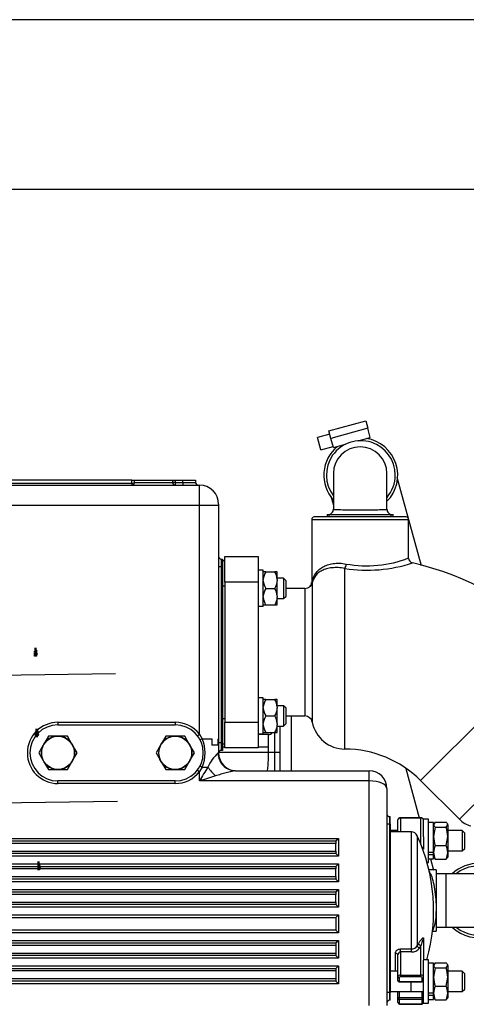
# Model space of a CAD drawing. Units: millimetres. Extents: x 0 to 408, y 0 to 202.
# Drawn here: x 206 to 227, y 156 to 202 of the extents above; entities that cross this region are included whole.
import ezdxf
from ezdxf.enums import TextEntityAlignment as Align
from ezdxf.lldxf.tags import DXFTag

# ---------------------------------------------------------------- set-up
doc = ezdxf.new("R2010")
doc.units = ezdxf.units.MM
for name, color, linetype in [('13114022_ELEMENT', 7, 'Continuous'), ('13211035', 7, 'Continuous'), ('13311006_ESPARRA', 7, 'Continuous'), ('13810073', 7, 'Continuous'), ('13811002_TAPA_RE', 7, 'Continuous'), ('15113043_JUNTA_S', 7, 'Continuous'), ('17013015_COLZE_E', 7, 'Continuous'), ('17211028_CODO', 7, 'Continuous'), ('17211034_CODO_GO', 7, 'Continuous'), ('17214001', 7, 'Continuous'), ('17214001_ANULADO', 7, 'Continuous'), ('17311001', 7, 'Continuous'), ('54081020_ABRAZAD', 7, 'Continuous'), ('54120008_DIN-934', 7, 'Continuous'), ('5491A007_WN1412_', 7, 'Continuous'), ('55122008_TUERCA_', 7, 'Continuous'), ('DIAMETROM8_DIN12', 7, 'Continuous'), ('DIAMETROM8_DIN_1', 7, 'Continuous'), ('DIN-934_M8_FEMEL', 7, 'Continuous'), ('Predeterminado', 7, 'Continuous')]:
    doc.layers.add(name, color=color, linetype=linetype)
doc.styles.add('SEACAD_Arial', font='arial.ttf')
tags = doc.linetypes.add('HIDDEN2', pattern=[4.7625, 3.175, -1.5875]).pattern_tags.tags
tags[6:7] = [DXFTag(74, 4), DXFTag(75, 0), DXFTag(340, '0'), DXFTag(46, 0.0), DXFTag(50, 0.0), DXFTag(44, 0.0), DXFTag(45, 0.0)]
tags[4:5] = [DXFTag(74, 4), DXFTag(75, 0), DXFTag(340, '0'), DXFTag(46, 0.0), DXFTag(50, 0.0), DXFTag(44, 0.0), DXFTag(45, 0.0)]
doc.dimstyles.new('SOLE', dxfattribs={"dimtxt": 2.6, "dimasz": 2.08, "dimexe": 1.3, "dimexo": 1.3, "dimgap": 0.65, "dimtad": 1, "dimlfac": 8.333333, "dimdsep": 46, "dimtxsty": 'SEACAD_Arial', "dimblk1": '_SE_FILLED', "dimblk2": '_SE_FILLED', "dimsah": 1, "dimcen": 1.3, "dimadec": 0, "dimazin": 0, "dimtfac": 0.7, "dimtdec": 3, "dimtmove": 0, "dimatfit": 3, "dimfxl": 1, "dimarcsym": 0})

# ---------------------------------------------------------------- blocks, each defined once
blk = doc.blocks.new('SE3')
at = {"layer": '13114022_ELEMENT', "color": 7, "linetype": 'HIDDEN2'}
blk.add_line((218.502, 169.083), (218.502, 166.503), dxfattribs=at)
at = {"layer": '13211035', "color": 7, "linetype": 'HIDDEN2'}
for p, q in [((225.771, 161.656), (225.32, 161.656)), ((227.271, 161.656), (225.771, 161.656)), ((225.32, 159.136), (225.771, 159.136)), ((225.771, 159.136), (227.271, 159.136))]:
    blk.add_line(p, q, dxfattribs=at)
at = {"layer": '13211035', "color": 7, "linetype": 'Continuous'}
blk.add_line((225.771, 161.656), (225.771, 159.136), dxfattribs=at)
at = {"layer": '13311006_ESPARRA', "color": 7, "linetype": 'HIDDEN2'}
for p, q in [((218.142, 175.563), (217.842, 175.563)), ((218.142, 175.563), (218.142, 174.603)), ((218.262, 175.443), (218.142, 175.563)), ((218.262, 174.723), (218.262, 175.443)), ((218.142, 174.603), (218.262, 174.723)), ((217.842, 174.603), (218.142, 174.603)), ((218.142, 169.563), (217.842, 169.563)), ((218.142, 169.563), (218.142, 168.603)), ((218.262, 169.443), (218.142, 169.563)), ((218.262, 168.723), (218.262, 169.443)), ((218.142, 168.603), (218.262, 168.723)), ((217.842, 168.603), (218.142, 168.603)), ((223.52, 163.692), (223.16, 163.692)), ((226.542, 163.692), (225.86, 163.692)), ((226.542, 163.692), (226.542, 162.732)), ((226.662, 163.572), (226.542, 163.692)), ((226.662, 162.852), (226.662, 163.572)), ((224.716, 162.732), (224.72, 162.732)), ((225.86, 162.732), (226.542, 162.732)), ((226.542, 162.732), (226.662, 162.852)), ((223.52, 157.073), (223.16, 157.073)), ((226.542, 157.073), (225.86, 157.073)), ((226.542, 157.073), (226.542, 156.113)), ((226.662, 156.953), (226.542, 157.073)), ((226.662, 156.233), (226.662, 156.953)), ((226.542, 156.113), (226.662, 156.233)), ((223.16, 156.113), (224.152, 156.113)), ((224.133, 156.113), (224.72, 156.113)), ((225.86, 156.113), (226.542, 156.113))]:
    blk.add_line(p, q, dxfattribs=at)
at = {"layer": '13311006_ESPARRA', "color": 7, "linetype": 'Continuous'}
blk.add_line((224.142, 156.113), (224.142, 156.576), dxfattribs=at)
at = {"layer": '13810073', "color": 7, "linetype": 'HIDDEN2'}
for p, q in [((210.238, 171.07), (200.879, 170.937)), ((200.964, 164.937), (210.324, 165.07))]:
    blk.add_line(p, q, dxfattribs=at)
at = {"layer": '13811002_TAPA_RE', "color": 7, "linetype": 'HIDDEN2'}
for p, q in [((223.52, 163.623), (223.52, 164.188)), ((224.6, 164.29), (223.64, 164.29)), ((224.155, 163.623), (223.16, 163.623)), ((224.72, 163.397), (224.72, 162.816)), ((225.32, 161.836), (224.978, 161.836)), ((225.32, 161.836), (225.32, 158.956)), ((225.147, 158.956), (225.32, 158.956)), ((224.72, 158.579), (224.72, 157.597)), ((223.52, 156.806), (223.52, 157.847)), ((223.52, 156.636), (223.52, 156.806)), ((223.58, 156.576), (224.66, 156.576)), ((223.52, 155.787), (223.52, 156.113)), ((223.52, 155.618), (223.52, 155.787)), ((223.64, 155.515), (224.6, 155.515))]:
    blk.add_line(p, q, dxfattribs=at)
at = {"layer": '13811002_TAPA_RE', "color": 7, "linetype": 'Continuous'}
for p, q in [((223.64, 164.29), (223.64, 164.273)), ((223.64, 164.273), (223.64, 163.623)), ((224.6, 164.273), (223.64, 164.273)), ((224.6, 164.273), (224.6, 164.29)), ((224.6, 163.043), (224.6, 164.273)), ((224.155, 158.118), (224.155, 163.623)), ((224.427, 163.448), (224.427, 158.265)), ((224.727, 158.597), (224.727, 157.613)), ((223.64, 158.118), (224.155, 158.118)), ((223.64, 157.976), (223.64, 158.118)), ((223.64, 157.976), (223.64, 156.89)), ((224.155, 157.976), (223.64, 157.976)), ((224.155, 157.976), (224.155, 158.118)), ((224.6, 156.89), (224.6, 158.262)), ((223.4, 157.073), (223.4, 157.911)), ((223.58, 156.763), (223.58, 156.593)), ((223.58, 156.593), (224.66, 156.593)), ((223.58, 156.593), (223.58, 156.576)), ((223.64, 156.89), (224.6, 156.89)), ((223.64, 156.89), (223.64, 156.806)), ((224.6, 156.806), (223.64, 156.806)), ((224.6, 156.806), (224.6, 156.89)), ((224.66, 156.593), (224.66, 156.763)), ((224.66, 156.576), (224.66, 156.593)), ((223.58, 156.113), (223.58, 155.83)), ((223.58, 155.83), (224.66, 155.83)), ((223.58, 155.745), (223.58, 155.83)), ((223.58, 155.745), (223.58, 155.575)), ((224.66, 155.745), (223.58, 155.745)), ((224.66, 155.83), (224.66, 156.113)), ((224.66, 155.83), (224.66, 155.745)), ((224.66, 155.575), (224.66, 155.745)), ((223.64, 155.533), (224.6, 155.533)), ((223.64, 155.533), (223.64, 155.515)), ((224.6, 155.533), (224.6, 155.515))]:
    blk.add_line(p, q, dxfattribs=at)
at = {"layer": '13811002_TAPA_RE', "color": 7, "linetype": 'HIDDEN2'}
for centre, radius, start, end in [((224.155, 163.323), 0.3, 24.586, 90), ((216.68, 159.903), 8.52, 344.4135, 24.586), ((223.58, 156.636), 0.06, 180, 270), ((224.66, 156.636), 0.06, 270, 0)]:
    blk.add_arc(centre, radius, start, end, dxfattribs=at)
at = {"layer": '13811002_TAPA_RE', "color": 7, "linetype": 'Continuous'}
for centre, radius, start, end in [((223.646, 157.85), 0.126, 92.885, 181.1197), ((224.164, 158.427), 0.309, 268.2174, 328.3384), ((224.179, 158.417), 0.441, 266.7743, 324.0011)]:
    blk.add_arc(centre, radius, start, end, dxfattribs=at)
for centre, major_axis, ratio, start_param, end_param in [((223.64, 164.188), (0.12, 0), 0.707107, 1.570796, 3.141593), ((224.6, 164.188), (0.12, 0), 0.707107, 0, 1.570796), ((224.6, 162.816), (0.12, 0), 0.707107, 0, 1.054101), ((224.84, 158.579), (-0.12, 0), 0.466298, 5.948289, 6.283185), ((216.68, 160.656), (8.453, 0), 0.707107, -0.411489, -0.392611), ((224.537, 158.242), (0.102, -0.063), 0.648082, 3.647405, 5.092873), ((224.6, 158.347), (0.104, -0.061), 0.653305, 3.632339, 5.077808), ((216.68, 160.582), (8.572, 0), 0.707107, -0.411489, -0.392611), ((223.4, 157.847), (0.12, 0), 0.535302, 0, 1.570796), ((223.64, 156.806), (-0.12, 0), 0.707107, 4.712389, 6.283185), ((223.58, 156.806), (-0.06, 0), 0.707107, 0, 1.570796), ((223.58, 156.636), (-0.06, 0), 0.707107, 0, 1.570796), ((223.64, 156.763), (0.06, 0), 0.707107, 1.570796, 3.141593), ((224.6, 156.806), (-0.12, 0), 0.707107, 3.141593, 4.712389), ((224.6, 156.763), (0.06, 0), 0.707107, 0, 1.570796), ((224.66, 156.806), (-0.06, 0), 0.707107, 1.570796, 3.141593), ((224.66, 156.636), (-0.06, 0), 0.707107, 1.570796, 3.141593), ((223.58, 155.787), (-0.06, 0), 0.707107, 4.712389, 6.283185), ((223.58, 155.787), (-0.06, 0), 0.707107, 0, 1.570796), ((224.66, 155.787), (-0.06, 0), 0.707107, 3.141593, 4.712389), ((224.66, 155.787), (-0.06, 0), 0.707107, 1.570796, 3.141593), ((223.58, 155.618), (-0.06, 0), 0.707107, 0, 1.570796), ((223.64, 155.575), (-0.06, 0), 0.707107, 0, 1.570796), ((224.6, 155.575), (-0.06, 0), 0.707107, 1.570796, 3.141593), ((224.66, 155.618), (-0.06, 0), 0.707107, 1.570796, 3.141593)]:
    blk.add_ellipse(centre, major_axis=major_axis, ratio=ratio, start_param=start_param, end_param=end_param, dxfattribs=at)
at = {"layer": '13811002_TAPA_RE', "color": 7, "linetype": 'HIDDEN2'}
for points, knots in [([(223.64, 164.29), (223.625, 164.289), (223.599, 164.287), (223.561, 164.268), (223.534, 164.241), (223.521, 164.211), (223.52, 164.194), (223.52, 164.188)], [0, 0, 0, 0, 0.221874, 0.465919, 0.688788, 0.895494, 1, 1, 1, 1]), ([(224.72, 164.188), (224.719, 164.201), (224.716, 164.223), (224.695, 164.253), (224.666, 164.276), (224.632, 164.288), (224.61, 164.29), (224.6, 164.29)], [0, 0, 0, 0, 0.208269, 0.407012, 0.614026, 0.843879, 1, 1, 1, 1]), ([(223.52, 155.618), (223.521, 155.605), (223.524, 155.583), (223.544, 155.552), (223.573, 155.53), (223.608, 155.517), (223.63, 155.516), (223.64, 155.515)], [0, 0, 0, 0, 0.208269, 0.407012, 0.614026, 0.843879, 1, 1, 1, 1]), ([(224.6, 155.515), (224.614, 155.516), (224.641, 155.519), (224.679, 155.537), (224.706, 155.565), (224.718, 155.594), (224.72, 155.611), (224.72, 155.618)], [0, 0, 0, 0, 0.221874, 0.465919, 0.688788, 0.895494, 1, 1, 1, 1])]:
    blk.add_open_spline(points, degree=3, knots=knots, dxfattribs=at)
at = {"layer": '13811002_TAPA_RE', "color": 7, "linetype": 'Continuous'}
for points, knots in [([(224.975, 161.772), (225.01, 161.73), (225.045, 161.668), (225.155, 161.404), (225.22, 161.128), (225.283, 160.648), (225.298, 160.481), (225.314, 160.145), (225.315, 159.982), (225.304, 159.672), (225.291, 159.532), (225.253, 159.288), (225.228, 159.188), (225.181, 159.068), (225.161, 159.033), (225.141, 159.007)], [0.070374, 0.070374, 0.070374, 0.070374, 0.125, 0.125, 0.25, 0.25, 0.3125, 0.3125, 0.375, 0.375, 0.4375, 0.4375, 0.5, 0.5, 0.5371567, 0.5371567, 0.5371567, 0.5371567]), ([(224.49, 158.369), (224.512, 158.407), (224.535, 158.444), (224.578, 158.511), (224.6, 158.542), (224.632, 158.583), (224.643, 158.596), (224.663, 158.618), (224.674, 158.628), (224.689, 158.639), (224.693, 158.641), (224.703, 158.644), (224.708, 158.645), (224.716, 158.641), (224.72, 158.637), (224.725, 158.621), (224.727, 158.61), (224.727, 158.597)], [0, 0, 0, 0, 0.25, 0.25, 0.5, 0.5, 0.625, 0.625, 0.75, 0.75, 0.8125, 0.8125, 0.875, 0.875, 0.9375, 0.9375, 1, 1, 1, 1]), ([(224.72, 158.579), (224.72, 158.582), (224.72, 158.585), (224.719, 158.59), (224.719, 158.592), (224.717, 158.597), (224.716, 158.598), (224.712, 158.596), (224.71, 158.592), (224.702, 158.578), (224.697, 158.566), (224.682, 158.526), (224.672, 158.496), (224.652, 158.434), (224.641, 158.401), (224.621, 158.333), (224.61, 158.298), (224.6, 158.262)], [0, 0, 0, 0, 0.015625, 0.015625, 0.03125, 0.03125, 0.0625, 0.0625, 0.125, 0.125, 0.25, 0.25, 0.5, 0.5, 0.75, 0.75, 1, 1, 1, 1]), ([(223.4, 157.911), (223.4, 157.925), (223.401, 157.938), (223.408, 157.964), (223.412, 157.977), (223.424, 158.002), (223.432, 158.014), (223.449, 158.036), (223.459, 158.047), (223.492, 158.076), (223.519, 158.092), (223.577, 158.113), (223.608, 158.118), (223.64, 158.118)], [0, 0, 0, 0, 0.125, 0.125, 0.25, 0.25, 0.375, 0.375, 0.5, 0.5, 0.75, 0.75, 1, 1, 1, 1])]:
    blk.add_open_spline(points, degree=3, knots=knots, dxfattribs=at)
at = {"layer": '15113043_JUNTA_S', "color": 7, "linetype": 'HIDDEN2'}
for p, q in [((215.262, 176.403), (215.382, 176.403)), ((215.262, 167.763), (215.382, 167.763))]:
    blk.add_line(p, q, dxfattribs=at)
at = {"layer": '15113043_JUNTA_S', "color": 7, "linetype": 'Continuous'}
for p, q in [((215.262, 175.203), (215.382, 175.203)), ((215.262, 168.963), (215.382, 168.963))]:
    blk.add_line(p, q, dxfattribs=at)
at = {"layer": '17013015_COLZE_E', "color": 7, "linetype": 'HIDDEN2'}
for p, q in [((223.902, 178.443), (219.582, 178.443)), ((219.462, 178.323), (219.462, 175.36)), ((224.022, 176.511), (224.022, 178.323)), ((215.382, 176.583), (216.942, 176.583)), ((215.382, 175.383), (215.382, 176.583)), ((216.942, 176.583), (216.942, 175.383)), ((215.382, 175.383), (215.382, 168.783)), ((216.942, 175.383), (216.942, 168.783)), ((219.136, 175.083), (218.262, 175.083)), ((215.382, 167.583), (215.382, 168.783)), ((216.942, 168.783), (216.942, 167.583)), ((218.262, 169.083), (219.136, 169.083)), ((216.942, 167.583), (215.382, 167.583)), ((224.586, 166.047), (226.413, 164.219))]:
    blk.add_line(p, q, dxfattribs=at)
at = {"layer": '17013015_COLZE_E', "color": 7, "linetype": 'Continuous'}
for p, q in [((219.462, 178.323), (224.022, 178.323)), ((221.022, 167.523), (221.022, 176.024)), ((216.942, 175.383), (215.382, 175.383)), ((219.49, 175.352), (219.49, 168.79)), ((219.136, 175.083), (219.136, 169.083)), ((224.586, 166.047), (231.035, 172.495)), ((232.862, 170.668), (226.413, 164.219)), ((215.382, 168.783), (216.942, 168.783))]:
    blk.add_line(p, q, dxfattribs=at)
at = {"layer": '17013015_COLZE_E', "color": 7, "linetype": 'HIDDEN2'}
for centre, radius, start, end in [((219.582, 178.323), 0.12, 90, 180), ((223.902, 178.323), 0.12, 0, 90), ((224.256, 176.507), 0.232, 178.7337, 256.5503), ((221.022, 162.483), 14.16, 45, 77.0194), ((219.136, 175.443), 0.36, 270, 316.3766), ((219.25, 175.345), 0.21, 314.2353, 3.9304), ((219.136, 168.723), 0.36, 10.8069, 90), ((221.022, 169.083), 1.56, 190.8069, 270), ((221.022, 162.483), 5.04, 45, 90), ((227.262, 165.068), 1.2, 225, 255)]:
    blk.add_arc(centre, radius, start, end, dxfattribs=at)
at = {"layer": '17013015_COLZE_E', "color": 7, "linetype": 'Continuous'}
for centre, radius, start, end in [((222.048, 181.645), 5.498, 259.9699, 291.0397), ((222.079, 182.819), 6.877, 261.1586, 288.0321), ((219.227, 175.4), 0.268, 308.7234, 349.4746), ((219.446, 175.401), 0.045, 290.6292, 353.7246)]:
    blk.add_arc(centre, radius, start, end, dxfattribs=at)
for centre, major_axis, ratio, start_param, end_param in [((221.022, 176.231), (-0.041, -0.236), 0.281842, 0.551979, 1.619676), ((219.254, 175.396), (0.234, -0.052), 0.801971, 0.037613, 0.268842)]:
    blk.add_ellipse(centre, major_axis=major_axis, ratio=ratio, start_param=start_param, end_param=end_param, dxfattribs=at)
for points, knots in [([(221.022, 176.024), (220.915, 176.044), (220.811, 176.056), (220.66, 176.063), (220.611, 176.063), (220.514, 176.061), (220.466, 176.057), (220.329, 176.043), (220.243, 176.027), (220.125, 175.994), (220.086, 175.982), (220.014, 175.954), (219.979, 175.939), (219.882, 175.891), (219.824, 175.854), (219.747, 175.792), (219.723, 175.77), (219.679, 175.725), (219.658, 175.702), (219.565, 175.581), (219.517, 175.473), (219.49, 175.352)], [0, 0, 0, 0, 0.125, 0.125, 0.1875, 0.1875, 0.25, 0.25, 0.375, 0.375, 0.4375, 0.4375, 0.5, 0.5, 0.625, 0.625, 0.6875, 0.6875, 0.75, 0.75, 1, 1, 1, 1]), ([(219.491, 175.396), (219.52, 175.541), (219.571, 175.672), (219.669, 175.818), (219.691, 175.846), (219.738, 175.901), (219.763, 175.928), (219.844, 176.003), (219.905, 176.048), (220.007, 176.108), (220.043, 176.126), (220.119, 176.16), (220.159, 176.176), (220.283, 176.217), (220.372, 176.238), (220.514, 176.258), (220.562, 176.263), (220.663, 176.268), (220.715, 176.268), (220.873, 176.264), (220.98, 176.252), (221.091, 176.231)], [0, 0, 0, 0, 0.25, 0.25, 0.3125, 0.3125, 0.375, 0.375, 0.5, 0.5, 0.5625, 0.5625, 0.625, 0.625, 0.75, 0.75, 0.8125, 0.8125, 0.875, 0.875, 1, 1, 1, 1])]:
    blk.add_open_spline(points, degree=3, knots=knots, dxfattribs=at)
at = {"layer": '17211028_CODO', "color": 7, "linetype": 'HIDDEN2'}
for p, q in [((220.482, 180.482), (220.482, 178.803)), ((223.002, 178.803), (223.002, 180.482)), ((220.182, 178.562), (223.302, 178.562)), ((220.182, 178.562), (220.182, 178.443)), ((223.302, 178.443), (223.302, 178.562))]:
    blk.add_line(p, q, dxfattribs=at)
at = {"layer": '17211028_CODO', "color": 7, "linetype": 'Continuous'}
for p, q in [((220.28, 178.443), (220.28, 178.562)), ((223.205, 178.443), (223.205, 178.562))]:
    blk.add_line(p, q, dxfattribs=at)
at = {"layer": '17211028_CODO', "color": 7, "linetype": 'HIDDEN2'}
for centre, radius, start, end in [((221.742, 180.482), 1.26, 0, 180), ((220.242, 178.802), 0.24, 270.0084, 0.9524), ((223.242, 178.802), 0.24, 179.2263, 269.9892)]:
    blk.add_arc(centre, radius, start, end, dxfattribs=at)
at = {"layer": '17211028_CODO', "color": 7, "linetype": 'Continuous'}
blk.add_open_spline([(220.482, 178.802), (220.482, 178.8), (220.486, 178.799), (220.513, 178.795), (220.559, 178.793), (220.701, 178.79), (220.796, 178.788), (221.024, 178.786), (221.154, 178.786), (221.44, 178.785), (221.588, 178.785), (221.894, 178.785), (222.043, 178.785), (222.328, 178.786), (222.459, 178.786), (222.687, 178.788), (222.782, 178.789), (222.924, 178.793), (222.971, 178.795), (222.998, 178.799), (223.002, 178.8), (223.002, 178.802)], degree=3, knots=[0.227068, 0.227068, 0.227068, 0.227068, 0.25, 0.25, 0.3125, 0.3125, 0.375, 0.375, 0.4375, 0.4375, 0.5, 0.5, 0.5625, 0.5625, 0.625, 0.625, 0.6875, 0.6875, 0.75, 0.75, 0.7733376, 0.7733376, 0.7733376, 0.7733376], dxfattribs=at)
at = {"layer": '17211034_CODO_GO', "color": 7, "linetype": 'HIDDEN2'}
for p, q in [((223.337, 180.833), (223.334, 180.845)), ((224.624, 176.147), (223.486, 180.294)), ((220.367, 179.416), (220.48, 179.002)), ((223.884, 166.61), (224.521, 164.29)), ((224.949, 162.732), (224.96, 162.692)), ((225.051, 162.36), (225.196, 161.832))]:
    blk.add_line(p, q, dxfattribs=at)
for centre, start, end in [((221.772, 180.414), 0, 217.2064), ((221.772, 180.414), 319.7645, 0), ((227.271, 160.396), 0, 128.9424), ((227.271, 160.396), 231.0576, 0)]:
    blk.add_arc(centre, 1.62, start, end, dxfattribs=at)
at = {"layer": '17214001', "color": 7, "linetype": 'HIDDEN2'}
blk.add_line((217.422, 168.206), (216.942, 168.206), dxfattribs=at)
at = {"layer": '17214001', "color": 7, "linetype": 'Continuous'}
for p, q in [((217.422, 167.606), (217.422, 168.206)), ((215.382, 167.606), (215.262, 167.606)), ((217.422, 167.606), (216.942, 167.606)), ((217.422, 166.999), (217.422, 167.606))]:
    blk.add_line(p, q, dxfattribs=at)
at = {"layer": '17214001', "color": 7, "linetype": 'HIDDEN2'}
blk.add_arc((217.422, 168.446), 0.24, 270, 322.9139, dxfattribs=at)
at = {"layer": '17214001', "color": 7, "linetype": 'Continuous'}
blk.add_arc((214.062, 166.999), 3.36, 351.5099, 0, dxfattribs=at)
at = {"layer": '17214001_ANULADO', "color": 7, "linetype": 'Continuous'}
for p, q in [((217.722, 167.366), (217.722, 168.318)), ((217.722, 167.366), (215.085, 167.366)), ((217.722, 166.503), (217.722, 167.366)), ((217.962, 167.366), (217.722, 167.366))]:
    blk.add_line(p, q, dxfattribs=at)
at = {"layer": '17214001_ANULADO', "color": 7, "linetype": 'HIDDEN2'}
for p, q in [((217.962, 168.603), (217.962, 167.366)), ((217.962, 167.366), (217.962, 166.503))]:
    blk.add_line(p, q, dxfattribs=at)
blk.add_arc((217.722, 168.806), 0.24, 299.9917, 302.0036, dxfattribs=at)
at = {"layer": '17311001', "color": 7, "linetype": 'HIDDEN2'}
for p, q in [((178.88, 179.943), (214.182, 179.943)), ((211.002, 180.183), (190.002, 180.183)), ((211.002, 180.183), (211.122, 180.183)), ((211.122, 180.183), (212.922, 180.183)), ((211.122, 180.063), (211.122, 180.183)), ((212.922, 180.063), (212.922, 180.183)), ((212.922, 180.183), (213.042, 180.183)), ((213.042, 180.183), (213.402, 180.183)), ((213.402, 180.183), (214.002, 180.183)), ((214.002, 180.183), (214.002, 180.063)), ((215.082, 179.043), (215.082, 178.983)), ((215.082, 178.983), (215.082, 168.008)), ((215.202, 176.463), (215.262, 176.463)), ((215.262, 176.463), (215.262, 176.103)), ((215.262, 176.103), (215.262, 167.823)), ((207.522, 168.663), (213.042, 168.663)), ((214.764, 168.008), (214.77, 167.703)), ((215.055, 168.008), (215.055, 167.703)), ((215.057, 167.703), (215.055, 168.008)), ((215.082, 168.008), (215.082, 167.343)), ((215.262, 167.823), (215.262, 167.463)), ((215.057, 167.703), (214.77, 167.703)), ((215.262, 167.463), (215.202, 167.463)), ((215.875, 166.503), (222.162, 166.503)), ((213.042, 166.023), (207.522, 166.023)), ((223.002, 165.663), (223.002, 155.463)), ((223.122, 164.343), (223.16, 164.343)), ((223.16, 163.983), (223.16, 164.343)), ((223.16, 163.983), (223.16, 156.063)), ((181.482, 163.203), (220.602, 163.203)), ((220.602, 163.203), (220.722, 163.323)), ((220.602, 163.203), (220.602, 163.083)), ((220.602, 162.723), (220.602, 163.083)), ((220.602, 162.723), (220.602, 162.603)), ((220.602, 162.603), (181.482, 162.603)), ((220.722, 162.483), (220.602, 162.603)), ((184.661, 162.003), (220.602, 162.003)), ((220.602, 162.003), (220.722, 162.123)), ((220.602, 162.003), (220.602, 161.883)), ((220.602, 161.523), (220.602, 161.883)), ((220.602, 161.403), (184.765, 161.403)), ((220.602, 161.523), (220.602, 161.403)), ((220.722, 161.283), (220.602, 161.403)), ((185.302, 160.803), (220.602, 160.803)), ((220.602, 160.803), (220.722, 160.923)), ((220.602, 160.803), (220.602, 160.683)), ((220.602, 160.323), (220.602, 160.683)), ((220.602, 160.323), (220.602, 160.203)), ((220.602, 160.203), (185.35, 160.203)), ((220.602, 160.203), (220.722, 160.083)), ((185.329, 159.603), (220.602, 159.603)), ((220.602, 159.603), (220.722, 159.723)), ((220.602, 159.603), (220.602, 159.003)), ((220.602, 159.003), (185.302, 159.003)), ((220.722, 158.883), (220.602, 159.003)), ((220.602, 158.403), (220.722, 158.523)), ((184.765, 158.403), (220.602, 158.403)), ((220.602, 158.403), (220.602, 158.283)), ((220.602, 158.283), (220.602, 157.923)), ((220.602, 157.803), (184.661, 157.803)), ((220.602, 157.923), (220.602, 157.803)), ((220.722, 157.683), (220.602, 157.803)), ((181.482, 157.203), (220.602, 157.203)), ((220.602, 157.203), (220.722, 157.323)), ((220.602, 157.203), (220.602, 157.083)), ((220.602, 157.083), (220.602, 156.723)), ((220.602, 156.603), (181.482, 156.603)), ((220.602, 156.723), (220.602, 156.603)), ((220.602, 156.603), (220.722, 156.483)), ((223.16, 155.703), (223.122, 155.703)), ((223.16, 155.703), (223.16, 156.063))]:
    blk.add_line(p, q, dxfattribs=at)
at = {"layer": '17311001', "color": 7, "linetype": 'Continuous'}
for p, q in [((189.988, 180.039), (211.002, 180.039)), ((211.002, 180.039), (211.002, 180.183)), ((211.002, 180.039), (211.002, 179.943)), ((211.122, 180.063), (212.922, 180.063)), ((213.042, 180.063), (212.922, 180.063)), ((213.042, 180.183), (213.042, 180.063)), ((213.042, 180.063), (213.402, 180.063)), ((213.042, 180.063), (213.042, 179.943)), ((213.402, 180.063), (213.402, 180.183)), ((213.402, 180.063), (214.002, 180.063)), ((213.402, 180.063), (213.402, 179.943)), ((214.182, 178.983), (214.182, 179.943)), ((214.182, 178.983), (178.88, 178.983)), ((215.082, 178.983), (214.182, 178.983)), ((214.182, 168.223), (214.182, 178.983)), ((215.202, 176.103), (215.082, 176.103)), ((215.202, 176.463), (215.202, 176.103)), ((215.262, 176.103), (215.202, 176.103)), ((215.202, 176.103), (215.202, 167.823)), ((207.522, 168.783), (213.042, 168.783)), ((207.522, 168.783), (207.522, 168.663)), ((213.042, 168.783), (213.042, 168.663)), ((214.087, 168.149), (214.182, 168.223)), ((214.182, 168.223), (214.303, 168.008)), ((214.303, 168.008), (214.764, 168.008)), ((215.055, 168.008), (215.082, 168.008)), ((215.202, 167.823), (215.082, 167.823)), ((215.202, 167.823), (215.262, 167.823)), ((215.202, 167.823), (215.202, 167.463)), ((215.058, 167.343), (215.082, 167.343)), ((214.087, 166.536), (214.182, 166.463)), ((214.303, 166.677), (214.182, 166.463)), ((214.182, 166.023), (214.182, 166.463)), ((214.303, 166.677), (214.574, 166.677)), ((222.162, 166.023), (222.162, 166.503)), ((207.522, 165.903), (207.522, 166.023)), ((213.042, 165.903), (207.522, 165.903)), ((213.042, 165.903), (213.042, 166.023)), ((222.162, 166.023), (214.182, 166.023)), ((222.162, 155.463), (222.162, 166.023)), ((223.122, 164.343), (223.122, 163.983)), ((223.122, 163.983), (223.002, 163.983)), ((223.122, 163.983), (223.122, 156.063)), ((223.16, 163.983), (223.122, 163.983)), ((181.122, 163.323), (220.722, 163.323)), ((220.602, 163.083), (181.482, 163.083)), ((220.722, 163.323), (220.722, 162.483)), ((181.482, 162.723), (220.602, 162.723)), ((220.722, 162.483), (181.122, 162.483)), ((183.815, 162.123), (220.722, 162.123)), ((220.602, 161.883), (184.661, 161.883)), ((220.722, 162.123), (220.722, 161.283)), ((220.722, 161.283), (184.731, 161.283)), ((184.765, 161.523), (220.602, 161.523)), ((184.927, 160.923), (220.722, 160.923)), ((220.722, 160.923), (220.722, 160.083)), ((220.602, 160.683), (185.302, 160.683)), ((185.35, 160.323), (220.602, 160.323)), ((220.722, 160.083), (185.329, 160.083)), ((185.136, 159.723), (220.722, 159.723)), ((220.722, 159.723), (220.722, 158.883)), ((184.731, 158.523), (220.722, 158.523)), ((220.722, 158.883), (184.927, 158.883)), ((220.722, 158.523), (220.722, 157.683)), ((220.602, 158.283), (184.765, 158.283)), ((220.722, 157.683), (183.815, 157.683)), ((184.661, 157.923), (220.602, 157.923)), ((181.122, 157.323), (220.722, 157.323)), ((220.602, 157.083), (181.482, 157.083)), ((220.722, 157.323), (220.722, 156.483)), ((181.482, 156.723), (220.602, 156.723)), ((220.722, 156.483), (181.122, 156.483)), ((223.122, 156.063), (223.002, 156.063)), ((223.122, 156.063), (223.16, 156.063)), ((223.122, 156.063), (223.122, 155.703))]:
    blk.add_line(p, q, dxfattribs=at)
at = {"layer": '17311001', "color": 7, "linetype": 'HIDDEN2'}
for centre, radius, start, end in [((211.002, 180.063), 0.12, 270, 0), ((213.042, 180.063), 0.12, 180, 270), ((214.122, 180.063), 0.12, 180, 270), ((214.182, 179.043), 0.9, 0, 90), ((215.202, 176.583), 0.12, 180, 270), ((207.522, 167.343), 1.32, 90, 270), ((213.042, 167.343), 1.32, 270, 90), ((215.202, 167.343), 0.12, 90, 180), ((215.922, 167.343), 0.84, 180, 270), ((222.162, 165.663), 0.84, 0, 90), ((223.122, 164.463), 0.12, 180, 270), ((223.122, 155.583), 0.12, 90, 180)]:
    blk.add_arc(centre, radius, start, end, dxfattribs=at)
at = {"layer": '17311001', "color": 7, "linetype": 'Continuous'}
for centre, radius, start, end in [((207.522, 167.343), 1.44, 90, 270), ((213.042, 167.343), 1.44, 37.6585, 90), ((212.833, 167.343), 1.614, 335.6465, 24.3535), ((216.542, 165.755), 2.173, 133.0781, 154.8994), ((213.042, 167.343), 1.44, 270, 322.3415), ((271.291, 132.266), 66.34, 148.75384, 149.4128), ((247.479, 61.329), 109.861, 107.22849, 107.64279)]:
    blk.add_arc(centre, radius, start, end, dxfattribs=at)
for centre, major_axis, ratio, start_param, end_param in [((211.002, 180.063), (-0.12, 0), 0.2, 1.570796, 3.141593), ((214.319, 168.008), (-0.106, -0.055), 0.062525, 4.83181, 6.283185), ((215.875, 167.343), (0, -0.84), 0.972971, 4.712389, 5.880178), ((214.319, 166.677), (-0.106, 0.055), 0.062525, 0, 1.451376), ((214.94, 166.677), (0.543, -0.641), 0.34632, 4.426944, 5.100376), ((222.162, 165.663), (0.84, 0), 0.428571, 0, 1.570796)]:
    blk.add_ellipse(centre, major_axis=major_axis, ratio=ratio, start_param=start_param, end_param=end_param, dxfattribs=at)
at = {"layer": '17311001', "color": 7, "linetype": 'HIDDEN2'}
blk.add_ellipse((215.875, 167.343), major_axis=(0, -0.84), ratio=0.972971, start_param=5.880178, end_param=6.283185, dxfattribs=at)
at = {"layer": '17311001', "color": 7, "linetype": 'Continuous'}
blk.add_open_spline([(215.875, 166.503), (215.85, 166.503), (215.819, 166.498), (215.768, 166.489), (215.751, 166.486), (215.715, 166.478), (215.696, 166.473), (215.64, 166.46), (215.601, 166.45), (215.522, 166.429), (215.481, 166.417), (215.359, 166.383), (215.277, 166.359), (215.109, 166.311), (215.025, 166.287), (214.94, 166.261)], degree=3, knots=[0, 0, 0, 0, 0.125, 0.125, 0.1875, 0.1875, 0.25, 0.25, 0.375, 0.375, 0.5, 0.5, 0.75, 0.75, 1, 1, 1, 1], dxfattribs=at)
at = {"layer": '54081020_ABRAZAD', "color": 7, "linetype": 'HIDDEN2'}
for p, q in [((220.269, 182.49), (222.005, 182.967)), ((222.005, 182.967), (222.1, 182.62)), ((222.219, 182.186), (222.1, 182.62)), ((220.309, 182.346), (219.73, 182.187)), ((219.889, 181.608), (219.73, 182.187)), ((220.364, 182.143), (220.269, 182.49)), ((220.483, 181.709), (220.364, 182.143)), ((221.65, 182.03), (222.219, 182.186)), ((219.889, 181.608), (220.468, 181.767)), ((220.483, 181.709), (221.053, 181.866))]:
    blk.add_line(p, q, dxfattribs=at)
at = {"layer": '54081020_ABRAZAD', "color": 7, "linetype": 'Continuous'}
blk.add_line((222.1, 182.62), (220.364, 182.143), dxfattribs=at)
at = {"layer": '54081020_ABRAZAD', "color": 7, "linetype": 'HIDDEN2'}
for centre, start, end in [((221.772, 180.414), 314.9704, 81.4019), ((221.772, 180.414), 129.3134, 222.1377), ((227.271, 160.396), 39.3134, 133.8744), ((227.271, 160.396), 226.3972, 351.4019)]:
    blk.add_arc(centre, 1.74, start, end, dxfattribs=at)
at = {"layer": '54120008_DIN-934', "color": 7, "linetype": 'HIDDEN2'}
for p, q in [((217.302, 175.862), (217.182, 175.862)), ((217.302, 175.862), (217.722, 175.862)), ((217.842, 175.862), (217.722, 175.862)), ((217.842, 175.499), (217.842, 175.862)), ((217.842, 175.499), (217.842, 175.444)), ((217.842, 174.719), (217.842, 175.444)), ((217.302, 175.082), (217.722, 175.082)), ((217.842, 174.719), (217.842, 174.664)), ((217.842, 174.302), (217.842, 174.664)), ((217.182, 174.302), (217.302, 174.302)), ((217.302, 174.302), (217.722, 174.302)), ((217.722, 174.302), (217.842, 174.302)), ((217.302, 169.862), (217.182, 169.862)), ((217.302, 169.862), (217.722, 169.862)), ((217.842, 169.862), (217.722, 169.862)), ((217.842, 169.499), (217.842, 169.862)), ((217.842, 169.499), (217.842, 169.444)), ((217.842, 168.719), (217.842, 169.444)), ((217.302, 169.082), (217.722, 169.082)), ((217.842, 168.719), (217.842, 168.664)), ((217.842, 168.302), (217.842, 168.664)), ((217.182, 168.302), (217.302, 168.302)), ((217.302, 168.302), (217.722, 168.302)), ((217.722, 168.302), (217.842, 168.302))]:
    blk.add_line(p, q, dxfattribs=at)
for centre, radius, start, end in [((217.981, 175.436), 0.801, 147.8878, 175.439), ((217.057, 175.44), 0.787, 4.3197, 32.3535), ((217.967, 175.503), 0.787, 184.3171, 212.3561), ((217.024, 175.514), 0.822, 328.2414, 355.0854), ((217.981, 174.656), 0.801, 147.8878, 175.439), ((217.967, 174.723), 0.787, 184.3171, 212.3561), ((217.057, 174.66), 0.787, 4.3197, 32.3535), ((217.024, 174.734), 0.822, 328.2414, 355.0854), ((217.981, 169.436), 0.801, 147.8878, 175.439), ((217.057, 169.44), 0.787, 4.3197, 32.3535), ((217.967, 169.503), 0.787, 184.3171, 212.3561), ((217.024, 169.514), 0.822, 328.2414, 355.0854), ((217.981, 168.656), 0.801, 147.8878, 175.439), ((217.967, 168.723), 0.787, 184.3171, 212.3561), ((217.057, 168.66), 0.787, 4.3197, 32.3535), ((217.024, 168.734), 0.822, 328.2414, 355.0854)]:
    blk.add_arc(centre, radius, start, end, dxfattribs=at)
at = {"layer": '5491A007_WN1412_', "color": 7, "linetype": 'HIDDEN2'}
for p, q in [((206.514, 172.249), (206.413, 172.248)), ((206.514, 172.218), (206.413, 172.216)), ((206.515, 172.177), (206.414, 172.176)), ((206.414, 172.13), (206.545, 172.131)), ((206.549, 172.13), (206.414, 172.129)), ((206.546, 172.126), (206.414, 172.124)), ((206.415, 172.097), (206.414, 172.124)), ((206.415, 172.079), (206.415, 172.097)), ((206.546, 172.081), (206.415, 172.079)), ((206.516, 172.068), (206.415, 172.067)), ((206.516, 172.051), (206.415, 172.05)), ((206.417, 171.97), (206.415, 172.05)), ((206.516, 172.05), (206.415, 172.049)), ((206.517, 172.023), (206.416, 172.022)), ((206.517, 172.019), (206.416, 172.018)), ((206.517, 172.018), (206.416, 172.016)), ((206.547, 171.999), (206.416, 171.997)), ((206.517, 171.972), (206.417, 171.97)), ((206.418, 171.898), (206.417, 171.97)), ((206.518, 171.931), (206.417, 171.93)), ((206.518, 171.9), (206.418, 171.898)), ((206.545, 172.131), (206.515, 172.177)), ((206.515, 172.177), (206.516, 172.098)), ((206.516, 172.098), (206.546, 172.069)), ((206.547, 172.024), (206.518, 171.931)), ((206.518, 171.931), (206.518, 171.9)), ((206.549, 172.13), (206.545, 172.131)), ((206.567, 168.448), (206.467, 168.447)), ((206.568, 168.417), (206.467, 168.415)), ((206.568, 168.376), (206.468, 168.375)), ((206.599, 168.35), (206.468, 168.348)), ((206.468, 168.329), (206.599, 168.331)), ((206.603, 168.33), (206.468, 168.328)), ((206.599, 168.325), (206.468, 168.323)), ((206.603, 168.298), (206.469, 168.296)), ((206.57, 168.297), (206.469, 168.295)), ((206.6, 168.28), (206.469, 168.278)), ((206.58, 168.268), (206.469, 168.266)), ((206.57, 168.25), (206.469, 168.249)), ((206.57, 168.25), (206.469, 168.248)), ((206.47, 168.169), (206.469, 168.249)), ((206.571, 168.222), (206.47, 168.221)), ((206.571, 168.218), (206.47, 168.217)), ((206.571, 168.217), (206.47, 168.216)), ((206.601, 168.198), (206.47, 168.196)), ((206.571, 168.171), (206.47, 168.169)), ((206.472, 168.097), (206.47, 168.169)), ((206.599, 168.331), (206.568, 168.376)), ((206.601, 168.223), (206.572, 168.13)), ((206.603, 168.33), (206.599, 168.331)), ((206.572, 168.13), (206.471, 168.129)), ((206.572, 168.099), (206.472, 168.097)), ((206.656, 162.198), (206.555, 162.197)), ((206.657, 162.167), (206.556, 162.165)), ((206.657, 162.126), (206.556, 162.125)), ((206.688, 162.1), (206.557, 162.098)), ((206.557, 162.079), (206.688, 162.08)), ((206.691, 162.079), (206.557, 162.077)), ((206.688, 162.075), (206.557, 162.073)), ((206.692, 162.048), (206.557, 162.046)), ((206.658, 162.047), (206.557, 162.045)), ((206.689, 162.03), (206.558, 162.028)), ((206.689, 162.018), (206.558, 162.016)), ((206.659, 162), (206.558, 161.999)), ((206.659, 161.999), (206.558, 161.998)), ((206.659, 161.972), (206.558, 161.971)), ((206.659, 161.968), (206.558, 161.966)), ((206.659, 161.967), (206.559, 161.965)), ((206.69, 161.948), (206.559, 161.946)), ((206.66, 161.921), (206.559, 161.919)), ((206.661, 161.88), (206.56, 161.879)), ((206.661, 161.849), (206.56, 161.847)), ((206.688, 162.08), (206.657, 162.126)), ((206.657, 162.126), (206.658, 162.047)), ((206.658, 162.047), (206.689, 162.018)), ((206.69, 161.973), (206.661, 161.88)), ((206.661, 161.88), (206.661, 161.849)), ((206.691, 162.079), (206.688, 162.08))]:
    blk.add_line(p, q, dxfattribs=at)
at = {"layer": '55122008_TUERCA_', "color": 7, "linetype": 'HIDDEN2'}
for p, q in [((206.831, 167.705), (206.622, 167.343)), ((206.847, 167.733), (206.831, 167.705)), ((206.863, 167.761), (206.847, 167.733)), ((207.072, 168.123), (206.863, 167.761)), ((207.49, 168.123), (207.072, 168.123)), ((207.522, 168.123), (207.49, 168.123)), ((207.554, 168.123), (207.522, 168.123)), ((207.973, 168.123), (207.554, 168.123)), ((208.182, 167.761), (207.973, 168.123)), ((208.198, 167.733), (208.182, 167.761)), ((208.214, 167.705), (208.198, 167.733)), ((208.423, 167.343), (208.214, 167.705)), ((212.351, 167.705), (212.142, 167.343)), ((212.367, 167.733), (212.351, 167.705)), ((212.383, 167.761), (212.367, 167.733)), ((212.592, 168.123), (212.383, 167.761)), ((213.01, 168.123), (212.592, 168.123)), ((213.042, 168.123), (213.01, 168.123)), ((213.074, 168.123), (213.042, 168.123)), ((213.493, 168.123), (213.074, 168.123)), ((213.702, 167.761), (213.493, 168.123)), ((213.718, 167.733), (213.702, 167.761)), ((213.734, 167.705), (213.718, 167.733)), ((213.943, 167.343), (213.734, 167.705)), ((206.622, 167.343), (206.831, 166.981)), ((208.214, 166.981), (208.423, 167.343)), ((212.142, 167.343), (212.351, 166.981)), ((213.734, 166.981), (213.943, 167.343)), ((206.831, 166.981), (206.847, 166.953)), ((206.847, 166.953), (206.863, 166.925)), ((206.863, 166.925), (207.072, 166.563)), ((207.973, 166.563), (208.182, 166.925)), ((208.182, 166.925), (208.198, 166.953)), ((208.198, 166.953), (208.214, 166.981)), ((212.351, 166.981), (212.367, 166.953)), ((212.367, 166.953), (212.383, 166.925)), ((212.383, 166.925), (212.592, 166.563)), ((213.493, 166.563), (213.702, 166.925)), ((213.702, 166.925), (213.718, 166.953)), ((213.718, 166.953), (213.734, 166.981)), ((207.072, 166.563), (207.49, 166.563)), ((207.49, 166.563), (207.522, 166.563)), ((207.522, 166.563), (207.554, 166.563)), ((207.554, 166.563), (207.973, 166.563)), ((212.592, 166.563), (213.01, 166.563)), ((213.01, 166.563), (213.042, 166.563)), ((213.042, 166.563), (213.074, 166.563)), ((213.074, 166.563), (213.493, 166.563))]:
    blk.add_line(p, q, dxfattribs=at)
for centre in [(207.522, 167.343), (213.042, 167.343)]:
    blk.add_circle(centre, 0.78, dxfattribs=at)
for centre, start, end in [((207.522, 167.343), 152.3676, 207.6324), ((207.522, 167.343), 92.3676, 147.6324), ((207.522, 167.343), 32.3676, 87.6324), ((207.522, 167.343), 332.3676, 27.6324), ((213.042, 167.343), 152.3676, 207.6324), ((213.042, 167.343), 92.3676, 147.6324), ((213.042, 167.343), 32.3676, 87.6324), ((213.042, 167.343), 332.3676, 27.6324), ((207.522, 167.343), 212.3676, 267.6324), ((207.522, 167.343), 272.3676, 327.6324), ((213.042, 167.343), 212.3676, 267.6324), ((213.042, 167.343), 272.3676, 327.6324)]:
    blk.add_arc(centre, 0.781, start, end, dxfattribs=at)
at = {"layer": 'DIAMETROM8_DIN12', "color": 7, "linetype": 'HIDDEN2'}
for p, q in [((217.182, 175.934), (216.942, 175.934)), ((217.182, 174.232), (217.182, 175.934)), ((217.182, 174.232), (216.942, 174.232)), ((217.182, 169.934), (216.942, 169.934)), ((217.182, 168.232), (217.182, 169.934)), ((217.182, 168.232), (216.942, 168.232)), ((225.2, 164.064), (224.96, 164.064)), ((225.2, 162.653), (225.2, 164.064)), ((225.2, 162.653), (224.96, 162.653)), ((225.2, 162.569), (225.2, 162.62)), ((224.96, 162.569), (225.2, 162.569)), ((224.96, 162.36), (225.2, 162.36)), ((225.2, 162.36), (225.2, 162.569)), ((225.2, 157.445), (224.96, 157.445)), ((225.2, 156.035), (225.2, 157.445)), ((225.2, 156.035), (224.96, 156.035)), ((224.96, 155.95), (225.2, 155.95)), ((224.96, 155.741), (225.2, 155.741)), ((225.2, 155.95), (225.2, 156.001)), ((225.2, 155.741), (225.2, 155.95))]:
    blk.add_line(p, q, dxfattribs=at)
at = {"layer": 'DIAMETROM8_DIN_1', "color": 7, "linetype": 'HIDDEN2'}
for p, q in [((224.72, 163.397), (224.72, 164.232)), ((224.96, 164.232), (224.72, 164.232)), ((224.96, 162.192), (224.96, 164.232)), ((224.887, 162.192), (224.96, 162.192)), ((224.96, 157.613), (224.72, 157.613)), ((224.72, 155.573), (224.72, 157.597)), ((224.96, 155.573), (224.96, 157.613)), ((224.72, 155.573), (224.96, 155.573))]:
    blk.add_line(p, q, dxfattribs=at)
at = {"layer": 'DIN-934_M8_FEMEL', "color": 7, "linetype": 'HIDDEN2'}
for p, q in [((225.27, 164.082), (225.2, 163.965)), ((225.22, 164.027), (225.2, 163.992)), ((225.27, 164.082), (225.79, 164.082)), ((225.86, 163.992), (225.841, 164.025)), ((225.27, 163.849), (225.2, 163.414)), ((225.27, 163.849), (225.79, 163.849)), ((225.79, 163.849), (225.86, 163.965)), ((225.86, 163.965), (225.86, 163.992)), ((225.86, 163.965), (225.86, 163.414)), ((225.79, 162.979), (225.86, 163.414)), ((225.86, 163.414), (225.86, 162.66)), ((225.2, 162.66), (225.2, 162.62)), ((225.27, 162.979), (225.79, 162.979)), ((225.86, 162.66), (225.86, 162.432)), ((225.2, 162.432), (225.22, 162.397)), ((225.27, 162.342), (225.232, 162.404)), ((225.27, 162.342), (225.79, 162.342)), ((225.841, 162.399), (225.86, 162.432)), ((225.27, 157.463), (225.2, 157.347)), ((225.22, 157.408), (225.2, 157.373)), ((225.27, 157.23), (225.2, 156.795)), ((225.27, 157.463), (225.79, 157.463)), ((225.27, 157.23), (225.79, 157.23)), ((225.79, 157.23), (225.86, 157.347)), ((225.86, 157.373), (225.841, 157.407)), ((225.86, 157.347), (225.86, 157.373)), ((225.86, 157.347), (225.86, 156.795)), ((225.79, 156.36), (225.86, 156.795)), ((225.86, 156.795), (225.86, 156.042)), ((225.27, 156.36), (225.79, 156.36)), ((225.2, 156.042), (225.2, 156.001)), ((225.2, 155.813), (225.22, 155.779)), ((225.27, 155.723), (225.232, 155.786)), ((225.27, 155.723), (225.79, 155.723)), ((225.841, 155.78), (225.86, 155.813)), ((225.86, 156.042), (225.86, 155.813))]:
    blk.add_line(p, q, dxfattribs=at)
for centre, radius, start, end in [((224.377, 163.4), 1.483, 0.5552, 17.643), ((226.682, 163.428), 1.483, 180.5552, 197.643), ((226.036, 162.644), 0.836, 156.4153, 178.9033), ((226.035, 162.676), 0.835, 181.0869, 203.5945), ((225.024, 162.644), 0.836, 1.0967, 23.5847), ((225.025, 162.676), 0.835, 336.4055, 358.9131), ((224.377, 156.781), 1.483, 0.5552, 17.643), ((226.682, 156.81), 1.483, 180.5552, 197.643), ((226.036, 156.026), 0.836, 156.4153, 178.9033), ((225.024, 156.026), 0.836, 1.0967, 23.5847), ((226.035, 156.058), 0.835, 181.0869, 203.5945), ((225.025, 156.058), 0.835, 336.4055, 358.9131)]:
    blk.add_arc(centre, radius, start, end, dxfattribs=at)
for points, knots in [([(225.86, 163.965), (225.86, 163.975), (225.858, 163.985), (225.852, 164.005), (225.847, 164.015), (225.829, 164.044), (225.811, 164.063), (225.79, 164.082)], [0, 0, 0, 0, 0.25, 0.25, 0.5, 0.5, 1, 1, 1, 1]), ([(225.2, 163.965), (225.2, 163.956), (225.202, 163.946), (225.208, 163.926), (225.213, 163.916), (225.231, 163.887), (225.248, 163.868), (225.27, 163.849)], [0, 0, 0, 0, 0.25, 0.25, 0.5, 0.5, 1, 1, 1, 1]), ([(225.844, 162.404), (225.843, 162.403), (225.842, 162.401), (225.829, 162.38), (225.811, 162.361), (225.79, 162.342)], [0.4624538, 0.4624538, 0.4624538, 0.4624538, 0.5, 0.5, 1, 1, 1, 1]), ([(225.2, 157.347), (225.2, 157.337), (225.202, 157.327), (225.208, 157.307), (225.213, 157.298), (225.231, 157.269), (225.248, 157.249), (225.27, 157.23)], [0, 0, 0, 0, 0.25, 0.25, 0.5, 0.5, 1, 1, 1, 1]), ([(225.86, 157.347), (225.86, 157.357), (225.858, 157.367), (225.852, 157.386), (225.847, 157.396), (225.829, 157.425), (225.811, 157.444), (225.79, 157.463)], [0, 0, 0, 0, 0.25, 0.25, 0.5, 0.5, 1, 1, 1, 1]), ([(225.844, 155.785), (225.843, 155.784), (225.842, 155.783), (225.829, 155.762), (225.811, 155.743), (225.79, 155.723)], [0.4624538, 0.4624538, 0.4624538, 0.4624538, 0.5, 0.5, 1, 1, 1, 1])]:
    blk.add_open_spline(points, degree=3, knots=knots, dxfattribs=at)
blk = doc.blocks.new('DMBLK20')
at = {"layer": 'Predeterminado', "linetype": 'Continuous'}
for points in [[(150.186, 194.209), (148.106, 193.863), (150.186, 193.516)], [(234.735, 194.209), (234.735, 193.516), (236.815, 193.863)]]:
    blk.add_hatch(color=7, dxfattribs=at).paths.add_polyline_path(points)
at = {"layer": 'Predeterminado', "color": 7, "linetype": 'Continuous'}
for p, q in [((148.106, 156.307), (148.106, 195.163)), ((236.815, 166.074), (236.815, 195.163)), ((148.106, 193.863), (236.815, 193.863))]:
    blk.add_line(p, q, dxfattribs=at)
at = {"layer": 'Predeterminado', "color": 7, "linetype": 'Continuous', "style": 'SEACAD_Arial'}
blk.add_text('739.25', height=2.6, dxfattribs=at).set_placement((186.865, 197.113), align=Align.TOP_LEFT)
blk = doc.blocks.new('_SE_FILLED')
at = {"color": 0}
blk.add_line((0, 0), (-1, 0), dxfattribs=at)
blk.add_solid([(0, 0), (-1, -0.1665), (-1, 0.1665), (0, 0)], dxfattribs=at)
blk = doc.blocks.new('SE5')
at = {"layer": 'Predeterminado', "color": 7, "linetype": 'Continuous'}
blk.add_line((288.852, 201.841), (7.852, 201.841), dxfattribs=at)
blk = doc.blocks.new('SE4')
at = {"layer": 'Predeterminado'}
blk.add_blockref('SE5', (0, 0), dxfattribs=at)

msp = doc.modelspace()

# ---------------------------------------------------------------- block references
msp.add_blockref('SE4', (0, 0))
at = {"layer": 'Predeterminado'}
msp.add_blockref('SE3', (0, 0), dxfattribs=at)

# ---------------------------------------------------------------- dimensions: what is measured, and where the dimension line sits
at = {"layer": 'Predeterminado', "color": 7, "linetype": 'Continuous'}
dim = msp.add_linear_dim(base=(236.8151, 193.8627), p1=(148.1056, 155.0066), p2=(236.8151, 164.7738), text='\\A1;<>', dimstyle='SOLE', dxfattribs=at)
dim.commit()
dim.dimension.update_dxf_attribs({"geometry": 'DMBLK20', "text_midpoint": (192.4604, 193.8627), "dimtype": 160})

doc.saveas('drawing.dxf')
